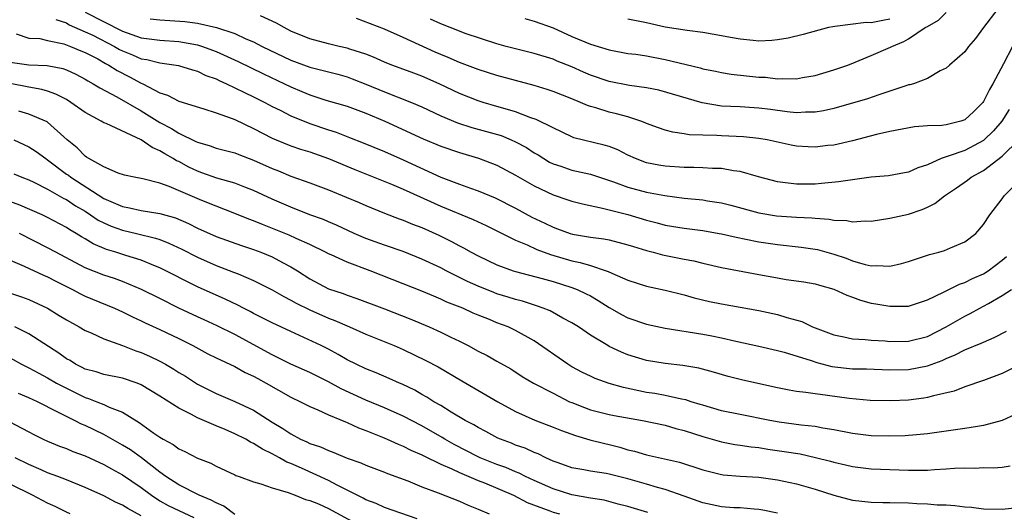
# Model space of a CAD drawing. Units: inches. Extents: x 2622000 to 2622503, y 1527000 to 1529269.
# Drawn here: x 2622196 to 2622301, y 1527417 to 1527470 of the extents above; entities that cross this region are included whole.
import ezdxf

# ---------------------------------------------------------------- set-up
doc = ezdxf.new("R2010")
doc.units = ezdxf.units.IN
doc.header["$MEASUREMENT"] = 0
doc.layers.add('LD26221527_2ft', color=31, linetype='Continuous')

msp = doc.modelspace()

# ---------------------------------------------------------------- linework, layer by layer
at = {"layer": 'LD26221527_2ft'}
for points, elevation in [([(2622300.52, 1527471), (2622299.01, 1527469), (2622298.16, 1527467.84), (2622297.41, 1527467), (2622297, 1527466.41), (2622295.37, 1527465), (2622295, 1527464.66), (2622294.38, 1527464.38), (2622293, 1527463.56), (2622291.51, 1527463), (2622291.12, 1527462.88), (2622291, 1527462.87), (2622290.82, 1527462.82), (2622289, 1527462.2), (2622287.83, 1527461.83), (2622286.61, 1527461.39), (2622283, 1527460.37), (2622281.9, 1527460.1), (2622281, 1527459.95), (2622279.97, 1527459.97), (2622279, 1527459.9), (2622278.02, 1527459.98), (2622276.24, 1527460.24), (2622275, 1527460.39), (2622273, 1527460.52), (2622271, 1527460.62), (2622268.95, 1527460.95), (2622264.31, 1527462.31), (2622263, 1527462.58), (2622261.18, 1527462.82), (2622259, 1527463.23), (2622257, 1527463.92), (2622256.24, 1527464.24), (2622255, 1527464.8), (2622253.43, 1527465.43), (2622253, 1527465.62), (2622251, 1527466.25), (2622249, 1527466.74), (2622248, 1527467), (2622247, 1527467.28), (2622243.61, 1527468.39), (2622243, 1527468.61), (2622241, 1527469.39), (2622239.92, 1527469.92)], 9412), ([(2622199.88, 1527469.88), (2622201, 1527469.5), (2622201.31, 1527469.31), (2622203, 1527468.57), (2622203.82, 1527468.18), (2622206.15, 1527467), (2622206.68, 1527466.68), (2622207, 1527466.51), (2622208.08, 1527466.08), (2622209, 1527465.68), (2622209.6, 1527465.6), (2622211, 1527465.25), (2622212.97, 1527464.97), (2622214.48, 1527464.48), (2622215, 1527464.34), (2622215.9, 1527463.9), (2622217, 1527463.51), (2622217.34, 1527463.34), (2622218.12, 1527463), (2622219, 1527462.58), (2622220.05, 1527462.05), (2622221, 1527461.61), (2622222.21, 1527461), (2622223, 1527460.57), (2622223.84, 1527460.16), (2622225, 1527459.56), (2622227, 1527458.75), (2622229, 1527458.08), (2622229.83, 1527457.83), (2622231.27, 1527457.27), (2622232.7, 1527456.7), (2622235, 1527455.74), (2622237, 1527454.87), (2622241, 1527453.02), (2622243, 1527452.25), (2622244.18, 1527451.82), (2622245, 1527451.55), (2622246.81, 1527450.81), (2622249, 1527449.7), (2622250.75, 1527448.75), (2622252.11, 1527448.11), (2622253, 1527447.66), (2622253.49, 1527447.49), (2622254.82, 1527447), (2622255.07, 1527446.93), (2622257, 1527446.6), (2622258.42, 1527446.42), (2622259, 1527446.3), (2622261, 1527445.79), (2622261.59, 1527445.59), (2622263, 1527445.18), (2622263.69, 1527445), (2622264.71, 1527444.71), (2622267, 1527444.25), (2622268.06, 1527444.06), (2622269, 1527443.81), (2622271, 1527443.35), (2622275, 1527442.62), (2622277, 1527442.24), (2622277.92, 1527442.08), (2622279.81, 1527441.81), (2622281, 1527441.6), (2622281.46, 1527441.46), (2622283, 1527441.05), (2622284.39, 1527440.39), (2622285, 1527440.19), (2622285.86, 1527439.86), (2622287, 1527439.55), (2622287.48, 1527439.48), (2622289, 1527439.2), (2622289.22, 1527439.22), (2622291, 1527439.21), (2622293, 1527439.88), (2622294.72, 1527440.72), (2622295, 1527440.87), (2622296.42, 1527441.58), (2622297, 1527441.74), (2622297.83, 1527442.17), (2622299, 1527442.69), (2622299.51, 1527443), (2622301, 1527444.13), (2622301.47, 1527444.53)], 9402), ([(2622203, 1527470.64), (2622207, 1527468.61), (2622209, 1527467.91), (2622211, 1527467.66), (2622213, 1527467.53), (2622215, 1527467.17), (2622215.53, 1527467), (2622216.6, 1527466.6), (2622217, 1527466.44), (2622219.37, 1527465.37), (2622222.07, 1527464.07), (2622224.32, 1527463), (2622225, 1527462.66), (2622226.17, 1527462.17), (2622227, 1527461.81), (2622228.74, 1527461.26), (2622231, 1527460.59), (2622233, 1527459.85), (2622235.03, 1527459), (2622239.11, 1527457.11), (2622241, 1527456.32), (2622243, 1527455.64), (2622245.05, 1527455.05), (2622247, 1527454.3), (2622249, 1527453.24), (2622251, 1527452.07), (2622253, 1527451.13), (2622254.6, 1527450.6), (2622255, 1527450.46), (2622256.15, 1527450.15), (2622258.29, 1527449.71), (2622260.99, 1527449.01), (2622263, 1527448.4), (2622264.12, 1527448.12), (2622265, 1527447.87), (2622267, 1527447.55), (2622269, 1527447.31), (2622270.76, 1527447), (2622271, 1527446.95), (2622272.58, 1527446.58), (2622273.61, 1527446.39), (2622275, 1527446.1), (2622277, 1527445.81), (2622279.53, 1527445.53), (2622281, 1527445.32), (2622281.27, 1527445.27), (2622283, 1527444.78), (2622284.33, 1527444.34), (2622285, 1527444.06), (2622286.34, 1527443.66), (2622287, 1527443.52), (2622287.56, 1527443.56), (2622289, 1527443.49), (2622290.23, 1527443.77), (2622291, 1527444.01), (2622293.24, 1527444.76), (2622294.21, 1527445), (2622294.83, 1527445.17), (2622295.46, 1527445.46), (2622297, 1527446.1), (2622298.17, 1527447), (2622299, 1527447.96), (2622299.66, 1527449), (2622301, 1527450.71), (2622301.2, 1527451), (2622302.1, 1527451.9)], 9404), ([(2622209.94, 1527469.94), (2622211, 1527469.83), (2622213.67, 1527469.67), (2622215, 1527469.48), (2622217.03, 1527469.03), (2622219, 1527468.36), (2622220.19, 1527467.81), (2622221, 1527467.47), (2622221.93, 1527467), (2622225, 1527465.54), (2622227, 1527464.79), (2622228.43, 1527464.43), (2622230.01, 1527464.01), (2622231, 1527463.73), (2622231.53, 1527463.53), (2622233, 1527462.95), (2622235, 1527462.12), (2622237.87, 1527461), (2622239, 1527460.52), (2622241, 1527459.56), (2622242.81, 1527458.81), (2622244.33, 1527458.33), (2622245.91, 1527457.91), (2622247.45, 1527457.45), (2622248.54, 1527457), (2622249, 1527456.8), (2622250.17, 1527456.17), (2622251, 1527455.63), (2622251.4, 1527455.4), (2622252.63, 1527454.63), (2622253, 1527454.45), (2622253.82, 1527454.18), (2622255, 1527453.76), (2622257, 1527453.32), (2622259.48, 1527452.52), (2622261, 1527451.96), (2622263, 1527451.41), (2622264.96, 1527451.04), (2622267, 1527450.77), (2622269, 1527450.58), (2622269.51, 1527450.49), (2622271, 1527450.27), (2622272.01, 1527450.01), (2622275, 1527449.19), (2622276.88, 1527448.88), (2622279, 1527448.73), (2622280.66, 1527448.66), (2622281, 1527448.62), (2622282.52, 1527448.52), (2622283, 1527448.41), (2622284.38, 1527448.38), (2622285, 1527448.23), (2622286.35, 1527448.35), (2622287, 1527448.32), (2622289, 1527448.62), (2622291, 1527449.05), (2622292.43, 1527449.57), (2622293, 1527449.81), (2622293.79, 1527450.21), (2622294.82, 1527451), (2622296.12, 1527451.88), (2622297.3, 1527452.7), (2622297.68, 1527453), (2622299, 1527453.74), (2622301, 1527455.26), (2622302.76, 1527457)], 9406), ([(2622301.75, 1527460.25), (2622300.94, 1527459), (2622300.05, 1527457.95), (2622299.06, 1527457), (2622299, 1527456.95), (2622297, 1527455.88), (2622295.24, 1527455.24), (2622295, 1527455.18), (2622294.47, 1527455), (2622293, 1527454.34), (2622291.99, 1527454.01), (2622291, 1527453.56), (2622290.54, 1527453.46), (2622288.83, 1527453.17), (2622287, 1527453.02), (2622285, 1527452.74), (2622283.49, 1527452.51), (2622281.68, 1527452.32), (2622281, 1527452.28), (2622279, 1527452.26), (2622277.55, 1527452.45), (2622277, 1527452.5), (2622274.95, 1527453.05), (2622273, 1527453.62), (2622272.3, 1527453.7), (2622271, 1527453.95), (2622270.05, 1527453.95), (2622269, 1527454.02), (2622268.05, 1527454.05), (2622267, 1527454.03), (2622265, 1527454.17), (2622264.3, 1527454.3), (2622263, 1527454.56), (2622261.8, 1527455), (2622261, 1527455.37), (2622259.92, 1527455.92), (2622259, 1527456.28), (2622258.45, 1527456.45), (2622255.22, 1527457.22), (2622255, 1527457.31), (2622253, 1527458.27), (2622251.19, 1527459.19), (2622250.63, 1527459.37), (2622249, 1527459.98), (2622247.62, 1527460.38), (2622247, 1527460.58), (2622245.55, 1527461), (2622245, 1527461.17), (2622243, 1527461.95), (2622240.84, 1527463), (2622239, 1527463.82), (2622238.13, 1527464.13), (2622236.68, 1527464.68), (2622235.79, 1527465), (2622235, 1527465.31), (2622233.83, 1527465.83), (2622233, 1527466.15), (2622231.3, 1527466.7), (2622231, 1527466.81), (2622230.15, 1527467), (2622229, 1527467.28), (2622227, 1527467.81), (2622225, 1527468.63), (2622224.26, 1527469), (2622223.47, 1527469.47), (2622221.74, 1527470.27)], 9408), ([(2622302.11, 1527467), (2622301.14, 1527465.14), (2622300, 1527463), (2622299.63, 1527462.37), (2622299, 1527461.1), (2622298.93, 1527461), (2622297.97, 1527460.03), (2622297, 1527459.14), (2622296.59, 1527459), (2622295, 1527458.61), (2622294.55, 1527458.55), (2622293, 1527458.49), (2622291.62, 1527458.38), (2622289, 1527457.88), (2622287.57, 1527457.57), (2622285, 1527456.91), (2622283, 1527456.44), (2622282.38, 1527456.38), (2622281, 1527456.22), (2622280.25, 1527456.25), (2622279, 1527456.34), (2622278.44, 1527456.44), (2622275.87, 1527457), (2622275, 1527457.16), (2622273.34, 1527457.34), (2622271, 1527457.44), (2622270.52, 1527457.48), (2622269, 1527457.5), (2622267.55, 1527457.55), (2622267, 1527457.65), (2622265.82, 1527457.82), (2622265, 1527458.04), (2622264.28, 1527458.28), (2622263, 1527458.76), (2622262.83, 1527458.83), (2622262.39, 1527459), (2622261, 1527459.46), (2622259.79, 1527459.79), (2622259, 1527459.97), (2622257.59, 1527460.41), (2622257, 1527460.56), (2622256.67, 1527460.67), (2622255.94, 1527461), (2622255, 1527461.38), (2622253, 1527462.17), (2622252.38, 1527462.38), (2622251, 1527462.82), (2622247, 1527463.9), (2622245, 1527464.53), (2622243, 1527465.28), (2622241.8, 1527465.8), (2622241, 1527466.12), (2622240.39, 1527466.39), (2622237, 1527467.95), (2622235, 1527468.83), (2622232.01, 1527469.99)], 9410), ([(2622249.99, 1527469.99), (2622251, 1527469.71), (2622253, 1527468.97), (2622255, 1527468.07), (2622257, 1527467.23), (2622259, 1527466.61), (2622261, 1527466.24), (2622261.85, 1527466.15), (2622263, 1527465.98), (2622265, 1527465.61), (2622268.71, 1527464.71), (2622269, 1527464.61), (2622270.35, 1527464.35), (2622271, 1527464.2), (2622272.04, 1527464.04), (2622275, 1527463.72), (2622275.69, 1527463.69), (2622277, 1527463.52), (2622277.55, 1527463.55), (2622279, 1527463.53), (2622279.66, 1527463.66), (2622281, 1527463.9), (2622283, 1527464.49), (2622284.51, 1527465), (2622285.3, 1527465.3), (2622287, 1527466.02), (2622289.07, 1527466.93), (2622289.19, 1527467), (2622290.49, 1527467.51), (2622291, 1527467.79), (2622292.78, 1527469), (2622293, 1527469.14), (2622294.2, 1527469.8), (2622295, 1527470.63)], 9414), ([(2622289, 1527469.9), (2622288.23, 1527469.77), (2622287, 1527469.53), (2622286.46, 1527469.54), (2622283.11, 1527469.11), (2622282.9, 1527469.1), (2622282.42, 1527469), (2622279.73, 1527468.27), (2622278.13, 1527467.87), (2622277, 1527467.69), (2622276.38, 1527467.62), (2622275, 1527467.57), (2622274.38, 1527467.62), (2622273, 1527467.76), (2622271.95, 1527467.95), (2622271, 1527468.14), (2622269, 1527468.48), (2622267.32, 1527468.68), (2622265, 1527469.05), (2622263, 1527469.5), (2622261, 1527469.91)], 9416), ([(2622195.64, 1527468.35), (2622197, 1527467.88), (2622198.17, 1527467.83), (2622199, 1527467.63), (2622200.74, 1527467.26), (2622201.45, 1527467), (2622202.53, 1527466.53), (2622203, 1527466.35), (2622204.35, 1527465.65), (2622205.18, 1527465.18), (2622205.53, 1527465), (2622206.41, 1527464.41), (2622207.74, 1527463.74), (2622209, 1527463.07), (2622209.16, 1527463), (2622211, 1527462.04), (2622211.79, 1527461.79), (2622213, 1527461.15), (2622215.68, 1527460.32), (2622217, 1527459.89), (2622218.72, 1527459.28), (2622219, 1527459.17), (2622221, 1527458.22), (2622223, 1527457.18), (2622223.41, 1527457), (2622225, 1527456.37), (2622226.02, 1527456.02), (2622227, 1527455.72), (2622229.02, 1527455.02), (2622231.82, 1527453.82), (2622235.73, 1527452.27), (2622237, 1527451.74), (2622241, 1527449.91), (2622244.48, 1527448.48), (2622245.84, 1527447.84), (2622249, 1527446.28), (2622250.23, 1527445.77), (2622251.28, 1527445.28), (2622252.73, 1527444.73), (2622255, 1527444.08), (2622255.9, 1527443.9), (2622257, 1527443.56), (2622258.67, 1527443), (2622258.91, 1527442.91), (2622259.27, 1527442.73), (2622261, 1527441.98), (2622263, 1527441.34), (2622265, 1527440.94), (2622267, 1527440.42), (2622268.1, 1527440.1), (2622269.72, 1527439.72), (2622271, 1527439.48), (2622275, 1527438.77), (2622277, 1527438.34), (2622277.99, 1527438.01), (2622279.57, 1527437.57), (2622280.72, 1527437), (2622283, 1527436.14), (2622284.07, 1527435.93), (2622285, 1527435.71), (2622286.35, 1527435.65), (2622287, 1527435.57), (2622288.5, 1527435.5), (2622289, 1527435.45), (2622291, 1527435.46), (2622293, 1527435.98), (2622295.01, 1527436.99), (2622297, 1527438.15), (2622297.57, 1527438.43), (2622298.59, 1527439), (2622299, 1527439.21), (2622299.52, 1527439.52), (2622301, 1527440.35), (2622301.99, 1527441)], 9400), ([(2622195, 1527465.3), (2622197, 1527465.04), (2622198.96, 1527464.96), (2622200.62, 1527464.62), (2622201, 1527464.48), (2622202.01, 1527464.01), (2622203, 1527463.49), (2622203.3, 1527463.3), (2622203.85, 1527463), (2622204.56, 1527462.56), (2622206.4, 1527461.6), (2622209, 1527460.1), (2622211, 1527458.84), (2622212.22, 1527458.22), (2622213, 1527457.73), (2622214.84, 1527456.84), (2622215, 1527456.75), (2622216.35, 1527456.35), (2622217, 1527456.11), (2622219, 1527455.6), (2622219.42, 1527455.42), (2622221, 1527454.84), (2622223, 1527453.93), (2622223.68, 1527453.68), (2622225, 1527453.13), (2622227, 1527452.41), (2622229, 1527451.65), (2622230.89, 1527450.89), (2622232.29, 1527450.29), (2622233, 1527449.97), (2622235, 1527449.15), (2622236.56, 1527448.56), (2622237, 1527448.42), (2622238, 1527448), (2622239, 1527447.62), (2622240.81, 1527446.81), (2622242.15, 1527446.15), (2622243, 1527445.68), (2622243.45, 1527445.45), (2622244.24, 1527445), (2622245, 1527444.59), (2622247, 1527443.63), (2622248.74, 1527443), (2622249, 1527442.92), (2622251.83, 1527442.17), (2622253, 1527441.84), (2622255, 1527441.22), (2622255.58, 1527441), (2622256.55, 1527440.55), (2622257, 1527440.32), (2622257.84, 1527439.84), (2622259, 1527439.09), (2622260.31, 1527438.31), (2622261, 1527437.96), (2622263, 1527437.3), (2622265, 1527436.88), (2622269, 1527436.24), (2622269.97, 1527436.03), (2622271, 1527435.83), (2622272.53, 1527435.47), (2622275, 1527434.95), (2622277, 1527434.47), (2622277.71, 1527434.29), (2622280.6, 1527433.4), (2622281.19, 1527433.19), (2622282.78, 1527432.78), (2622285, 1527432.53), (2622286.5, 1527432.5), (2622289, 1527432.42), (2622291, 1527432.44), (2622293, 1527432.82), (2622294.58, 1527433.42), (2622295, 1527433.63), (2622295.98, 1527434.02), (2622297, 1527434.56), (2622298.75, 1527435.25), (2622299, 1527435.38), (2622300.15, 1527435.85), (2622301.47, 1527436.53)], 9398), ([(2622303, 1527433.01), (2622301, 1527432.01), (2622299, 1527431.26), (2622297, 1527430.59), (2622295.87, 1527430.13), (2622293.64, 1527429.64), (2622293, 1527429.45), (2622292.61, 1527429.39), (2622291, 1527429.18), (2622289.08, 1527429.08), (2622286.88, 1527429.12), (2622284.66, 1527429.34), (2622282.32, 1527429.68), (2622281, 1527429.84), (2622280, 1527430), (2622279, 1527430.1), (2622278.23, 1527430.23), (2622277, 1527430.47), (2622273.3, 1527431.3), (2622271.71, 1527431.71), (2622270.16, 1527432.16), (2622268.58, 1527432.58), (2622266.88, 1527432.88), (2622265, 1527433.07), (2622263, 1527433.42), (2622261, 1527434.03), (2622260.31, 1527434.31), (2622259, 1527434.92), (2622258.84, 1527435), (2622257, 1527436.12), (2622255.72, 1527437), (2622255, 1527437.45), (2622254.05, 1527437.95), (2622252.71, 1527438.71), (2622251.96, 1527439), (2622251.25, 1527439.25), (2622249.74, 1527439.74), (2622249, 1527439.92), (2622248.19, 1527440.19), (2622247, 1527440.55), (2622246.67, 1527440.67), (2622245, 1527441.36), (2622243.87, 1527441.87), (2622241.58, 1527443), (2622241, 1527443.31), (2622239, 1527444.25), (2622237, 1527445.06), (2622235, 1527445.74), (2622233, 1527446.46), (2622231.75, 1527447), (2622229.88, 1527447.88), (2622229, 1527448.24), (2622228.47, 1527448.47), (2622227.03, 1527449), (2622225, 1527449.8), (2622223, 1527450.65), (2622221, 1527451.58), (2622220.06, 1527451.94), (2622219, 1527452.37), (2622217.09, 1527452.92), (2622215.49, 1527453.49), (2622215, 1527453.64), (2622214.09, 1527454.09), (2622213, 1527454.67), (2622212.77, 1527454.77), (2622212.42, 1527455), (2622211.51, 1527455.51), (2622211, 1527455.83), (2622210.17, 1527456.17), (2622208.98, 1527457.02), (2622205.26, 1527458.74), (2622205, 1527458.83), (2622204.89, 1527458.89), (2622204.72, 1527459), (2622203, 1527459.92), (2622201.49, 1527461), (2622201, 1527461.3), (2622199.88, 1527461.88), (2622199, 1527462.2), (2622198.39, 1527462.39), (2622197, 1527462.63), (2622195, 1527463.02)], 9396), ([(2622302.37, 1527427.63), (2622301, 1527426.99), (2622299, 1527426.44), (2622298.36, 1527426.36), (2622297, 1527426.12), (2622296, 1527426), (2622294.27, 1527425.73), (2622293, 1527425.58), (2622291.44, 1527425.44), (2622291, 1527425.39), (2622290.64, 1527425.36), (2622289, 1527425.31), (2622287, 1527425.35), (2622285, 1527425.59), (2622283, 1527426), (2622281.83, 1527426.17), (2622281, 1527426.34), (2622279.51, 1527426.49), (2622277.18, 1527426.82), (2622276.17, 1527427), (2622273, 1527427.62), (2622271, 1527428.04), (2622269, 1527428.62), (2622268.72, 1527428.72), (2622267.77, 1527429), (2622267.2, 1527429.2), (2622266.72, 1527429.28), (2622265, 1527429.67), (2622263.87, 1527429.87), (2622263, 1527430), (2622262.16, 1527430.16), (2622260.52, 1527430.52), (2622259, 1527430.96), (2622257.5, 1527431.5), (2622257, 1527431.72), (2622256.14, 1527432.14), (2622255, 1527432.74), (2622254.57, 1527433), (2622251, 1527435.5), (2622249, 1527436.63), (2622248.2, 1527437), (2622247, 1527437.45), (2622246.22, 1527437.78), (2622245, 1527438.27), (2622244.48, 1527438.48), (2622243.36, 1527439), (2622241.66, 1527439.66), (2622241, 1527439.98), (2622240.27, 1527440.27), (2622239, 1527440.81), (2622237, 1527441.62), (2622233.47, 1527443), (2622231, 1527443.92), (2622229.29, 1527444.71), (2622229, 1527444.83), (2622228.69, 1527445), (2622227, 1527445.8), (2622225.54, 1527446.46), (2622224.81, 1527446.81), (2622223.38, 1527447.38), (2622221.94, 1527447.94), (2622221, 1527448.33), (2622220.51, 1527448.51), (2622219, 1527449.14), (2622217, 1527449.91), (2622215.49, 1527450.51), (2622211.97, 1527452.03), (2622211, 1527452.37), (2622209.17, 1527452.83), (2622208.25, 1527453), (2622207.22, 1527453.22), (2622206.55, 1527453.45), (2622205, 1527454.13), (2622203.4, 1527455), (2622203.16, 1527455.16), (2622203, 1527455.25), (2622202.14, 1527456.14), (2622201.09, 1527457), (2622199, 1527458.88), (2622198.93, 1527458.93), (2622197, 1527459.76), (2622195.93, 1527460.07)], 9394), ([(2622195.4, 1527457), (2622197, 1527456.26), (2622197.77, 1527455.77), (2622198.8, 1527455), (2622199, 1527454.88), (2622201, 1527453.35), (2622201.21, 1527453.21), (2622201.47, 1527453), (2622205, 1527450.74), (2622207, 1527449.86), (2622207.74, 1527449.74), (2622209, 1527449.43), (2622211, 1527449.11), (2622212.65, 1527448.65), (2622214.06, 1527448.06), (2622215, 1527447.57), (2622217, 1527446.67), (2622219.7, 1527445.7), (2622221, 1527445.28), (2622221.77, 1527445), (2622223, 1527444.5), (2622224.1, 1527443.9), (2622225, 1527443.43), (2622225.7, 1527443), (2622227, 1527442.15), (2622229, 1527441.08), (2622230.57, 1527440.57), (2622231, 1527440.4), (2622232.05, 1527440.05), (2622235, 1527438.94), (2622237.82, 1527437.82), (2622239.76, 1527437), (2622241, 1527436.45), (2622242.08, 1527435.92), (2622243, 1527435.49), (2622243.95, 1527435), (2622245, 1527434.41), (2622245.95, 1527433.95), (2622247, 1527433.34), (2622248.5, 1527432.5), (2622249.71, 1527431.71), (2622250.91, 1527431), (2622253, 1527429.91), (2622254.77, 1527429), (2622255, 1527428.9), (2622256.37, 1527428.37), (2622257, 1527428.15), (2622259, 1527427.65), (2622259.54, 1527427.54), (2622262.56, 1527427), (2622265, 1527426.49), (2622266.14, 1527426.14), (2622267, 1527425.93), (2622269, 1527425.27), (2622271, 1527424.71), (2622272.44, 1527424.44), (2622273, 1527424.37), (2622274.18, 1527424.18), (2622275, 1527424.1), (2622275.94, 1527423.94), (2622277.69, 1527423.69), (2622279.41, 1527423.41), (2622281.05, 1527423.05), (2622282.64, 1527422.64), (2622283, 1527422.53), (2622284.26, 1527422.26), (2622285, 1527422.06), (2622287, 1527421.84), (2622291, 1527421.67), (2622291.69, 1527421.69), (2622293, 1527421.69), (2622293.75, 1527421.75), (2622295, 1527421.82), (2622295.9, 1527421.9), (2622297, 1527421.94), (2622298.09, 1527421.91), (2622299, 1527421.95), (2622300.06, 1527421.94), (2622301, 1527422), (2622301.86, 1527422.14)], 9392), ([(2622195.38, 1527453.38), (2622196.25, 1527453), (2622197, 1527452.71), (2622197.54, 1527452.46), (2622199, 1527451.73), (2622200.74, 1527450.74), (2622201, 1527450.61), (2622201.96, 1527449.96), (2622203, 1527449.37), (2622203.58, 1527449), (2622204.41, 1527448.41), (2622205, 1527448.12), (2622205.77, 1527447.77), (2622207, 1527447.34), (2622208.48, 1527447), (2622210.51, 1527446.5), (2622211, 1527446.33), (2622211.96, 1527445.96), (2622213.32, 1527445.32), (2622215, 1527444.45), (2622217, 1527443.58), (2622218.87, 1527442.87), (2622219.34, 1527442.66), (2622221, 1527441.96), (2622223, 1527440.98), (2622224.25, 1527440.25), (2622225, 1527439.87), (2622225.54, 1527439.54), (2622227, 1527438.81), (2622229, 1527437.92), (2622229.68, 1527437.68), (2622231.27, 1527437), (2622233, 1527436.23), (2622236.04, 1527435), (2622237, 1527434.59), (2622239.42, 1527433.42), (2622240.72, 1527432.72), (2622243.24, 1527431.24), (2622247.12, 1527429), (2622249, 1527427.95), (2622251.04, 1527427.04), (2622253, 1527426.29), (2622253.91, 1527425.91), (2622255.39, 1527425.39), (2622256.93, 1527424.93), (2622258.52, 1527424.52), (2622259, 1527424.42), (2622260.14, 1527424.14), (2622261, 1527423.87), (2622261.71, 1527423.71), (2622263, 1527423.31), (2622264.91, 1527422.91), (2622266.53, 1527422.53), (2622269, 1527421.71), (2622271, 1527421.22), (2622271.19, 1527421.19), (2622273, 1527421.05), (2622275, 1527420.93), (2622277, 1527420.66), (2622279, 1527420.23), (2622281, 1527419.66), (2622283, 1527419.02), (2622285, 1527418.47), (2622287, 1527418.25), (2622288.23, 1527418.23), (2622289, 1527418.23), (2622291, 1527418.18), (2622291.88, 1527418.12), (2622293, 1527418.08), (2622294.03, 1527417.97), (2622295, 1527417.96), (2622295.92, 1527417.92), (2622297, 1527417.77), (2622297.71, 1527417.71), (2622299, 1527417.56), (2622301, 1527417.5), (2622303, 1527417.73)], 9390), ([(2622277, 1527417.1), (2622275.42, 1527417.42), (2622275, 1527417.49), (2622274.49, 1527417.51), (2622273, 1527417.64), (2622272.33, 1527417.67), (2622271, 1527417.77), (2622269, 1527418.17), (2622267, 1527418.89), (2622265, 1527419.63), (2622264.16, 1527419.84), (2622263, 1527420.19), (2622261, 1527420.75), (2622259, 1527421.26), (2622258.67, 1527421.33), (2622257, 1527421.57), (2622256.28, 1527421.72), (2622255, 1527421.93), (2622253.55, 1527422.45), (2622253, 1527422.66), (2622252.23, 1527423), (2622251.41, 1527423.41), (2622251, 1527423.56), (2622250.02, 1527424.02), (2622249, 1527424.37), (2622248.56, 1527424.56), (2622247.39, 1527425), (2622247.12, 1527425.12), (2622245.82, 1527425.82), (2622245, 1527426.24), (2622244.53, 1527426.53), (2622243.62, 1527427), (2622242.12, 1527427.88), (2622241, 1527428.58), (2622240.28, 1527429), (2622239.5, 1527429.5), (2622239, 1527429.77), (2622238.22, 1527430.22), (2622236.88, 1527430.88), (2622236.58, 1527431), (2622235.5, 1527431.5), (2622234.09, 1527432.09), (2622233, 1527432.5), (2622231.96, 1527433), (2622231, 1527433.49), (2622230.06, 1527434.06), (2622229, 1527434.62), (2622228.24, 1527435), (2622225.9, 1527436.09), (2622225, 1527436.5), (2622223, 1527437.44), (2622221, 1527438.44), (2622220.64, 1527438.64), (2622219.91, 1527439), (2622219.32, 1527439.32), (2622217.96, 1527439.96), (2622215, 1527441.28), (2622211, 1527443.3), (2622210.51, 1527443.49), (2622209, 1527444.13), (2622207.36, 1527444.64), (2622206.29, 1527445), (2622205.29, 1527445.29), (2622203.88, 1527445.88), (2622203, 1527446.42), (2622202.63, 1527446.63), (2622202.04, 1527447), (2622201.38, 1527447.38), (2622201, 1527447.64), (2622199, 1527448.71), (2622198.4, 1527449), (2622196.03, 1527450.03), (2622194.56, 1527450.56)], 9388), ([(2622263.14, 1527417.14), (2622261, 1527417.79), (2622259.95, 1527418.05), (2622258.46, 1527418.46), (2622257, 1527418.67), (2622255, 1527419.03), (2622253, 1527419.68), (2622251, 1527420.56), (2622250.06, 1527421), (2622249.37, 1527421.37), (2622249, 1527421.5), (2622247.96, 1527421.96), (2622247, 1527422.3), (2622245.23, 1527423), (2622245, 1527423.1), (2622242.43, 1527424.43), (2622241.44, 1527425), (2622241.17, 1527425.17), (2622239, 1527426.43), (2622237, 1527427.45), (2622235, 1527428.35), (2622233, 1527429.18), (2622230.37, 1527430.37), (2622229, 1527431.11), (2622227, 1527432.11), (2622225, 1527433), (2622223, 1527434.01), (2622219, 1527436.19), (2622217.12, 1527437.12), (2622215.74, 1527437.74), (2622215, 1527438.06), (2622213, 1527439), (2622211, 1527440.02), (2622209.01, 1527441.01), (2622207, 1527441.85), (2622206.16, 1527442.16), (2622205, 1527442.53), (2622203, 1527443.33), (2622199.86, 1527445), (2622199, 1527445.47), (2622195.99, 1527447)], 9386), ([(2622195, 1527444.13), (2622196.5, 1527443.5), (2622198.55, 1527442.55), (2622199, 1527442.37), (2622199.89, 1527441.89), (2622201.66, 1527441), (2622202.52, 1527440.52), (2622203, 1527440.3), (2622206.14, 1527439), (2622207, 1527438.61), (2622208.07, 1527438.07), (2622209, 1527437.66), (2622209.43, 1527437.43), (2622211, 1527436.74), (2622213, 1527435.76), (2622214.53, 1527435), (2622216.13, 1527434.13), (2622217, 1527433.68), (2622219, 1527432.75), (2622220.12, 1527432.12), (2622221, 1527431.74), (2622221.47, 1527431.47), (2622222.34, 1527431), (2622225, 1527429.48), (2622226.01, 1527429), (2622227, 1527428.49), (2622227.86, 1527428.14), (2622229, 1527427.61), (2622230.84, 1527426.84), (2622231, 1527426.79), (2622232.21, 1527426.21), (2622233, 1527425.93), (2622234.79, 1527425.21), (2622235.27, 1527425), (2622236.45, 1527424.45), (2622237, 1527424.24), (2622237.82, 1527423.82), (2622239, 1527423.31), (2622239.2, 1527423.2), (2622241, 1527422.32), (2622242.19, 1527421.81), (2622243, 1527421.42), (2622245, 1527420.58), (2622245.69, 1527420.31), (2622248.77, 1527419), (2622250.22, 1527418.22), (2622252.66, 1527417.34), (2622253, 1527417.2), (2622253.69, 1527417)], 9384), ([(2622194.72, 1527440.72), (2622196.21, 1527440.21), (2622197, 1527439.92), (2622198.99, 1527438.99), (2622200.24, 1527438.23), (2622201, 1527437.75), (2622202.37, 1527437), (2622203, 1527436.62), (2622203.64, 1527436.36), (2622205, 1527435.72), (2622207, 1527435), (2622208.43, 1527434.43), (2622209, 1527434.25), (2622209.88, 1527433.88), (2622211, 1527433.33), (2622211.58, 1527433), (2622212.48, 1527432.48), (2622213, 1527432.14), (2622213.72, 1527431.72), (2622215, 1527430.88), (2622217, 1527429.88), (2622219, 1527429.03), (2622221, 1527428.08), (2622223, 1527426.8), (2622224.14, 1527426.14), (2622225, 1527425.55), (2622226.03, 1527425), (2622226.7, 1527424.7), (2622227, 1527424.55), (2622228.17, 1527424.17), (2622229, 1527423.77), (2622229.58, 1527423.58), (2622231, 1527422.98), (2622232.47, 1527422.47), (2622233, 1527422.21), (2622235, 1527421.46), (2622235.31, 1527421.31), (2622237.47, 1527420.53), (2622239, 1527419.91), (2622240.74, 1527419.26), (2622243, 1527418.37), (2622243.95, 1527417.95), (2622245, 1527417.52), (2622246.16, 1527417)], 9382), ([(2622238.49, 1527416.49), (2622235, 1527417.68), (2622234.11, 1527418.11), (2622233, 1527418.52), (2622232.7, 1527418.7), (2622232.08, 1527419), (2622231, 1527419.55), (2622229.92, 1527420.08), (2622229, 1527420.56), (2622226.11, 1527421.89), (2622225, 1527422.38), (2622224.55, 1527422.55), (2622223.79, 1527423), (2622223, 1527423.44), (2622221.94, 1527423.94), (2622221, 1527424.55), (2622220.68, 1527424.68), (2622220.16, 1527425), (2622219, 1527425.58), (2622217.98, 1527426.02), (2622217, 1527426.42), (2622215, 1527427.28), (2622214.36, 1527427.64), (2622213, 1527428.31), (2622211, 1527429.6), (2622209, 1527430.82), (2622208.55, 1527431), (2622207, 1527431.52), (2622205, 1527431.91), (2622204.18, 1527432.18), (2622203, 1527432.49), (2622202.67, 1527432.67), (2622201.99, 1527433), (2622201.39, 1527433.39), (2622201, 1527433.6), (2622200.19, 1527434.19), (2622197, 1527436.25), (2622195.51, 1527437)], 9380), ([(2622192.6, 1527435), (2622196.22, 1527433), (2622197, 1527432.61), (2622198.04, 1527432.04), (2622199, 1527431.57), (2622199.96, 1527431), (2622201, 1527430.44), (2622203, 1527429.45), (2622203.35, 1527429.35), (2622204.25, 1527429), (2622205, 1527428.7), (2622205.58, 1527428.42), (2622207, 1527427.88), (2622208.78, 1527426.78), (2622210.35, 1527425.65), (2622211, 1527425.21), (2622211.35, 1527425), (2622212.42, 1527424.42), (2622213, 1527423.96), (2622213.66, 1527423.66), (2622215, 1527422.97), (2622216.43, 1527422.43), (2622217, 1527422.1), (2622219, 1527421.17), (2622219.11, 1527421.11), (2622219.45, 1527421), (2622221, 1527420.42), (2622221.77, 1527420.23), (2622223, 1527419.78), (2622224.71, 1527419.29), (2622225.45, 1527419), (2622226.54, 1527418.54), (2622227, 1527418.45), (2622227.93, 1527418.07), (2622229, 1527417.59), (2622231.97, 1527415.97)], 9378), ([(2622219, 1527416.95), (2622217.84, 1527417.84), (2622217, 1527418.17), (2622216.47, 1527418.47), (2622215.18, 1527419), (2622213, 1527420.12), (2622211.61, 1527421), (2622211, 1527421.45), (2622209.01, 1527423.01), (2622207.85, 1527423.85), (2622207, 1527424.37), (2622205, 1527425.49), (2622203, 1527426.46), (2622202.61, 1527426.61), (2622201.87, 1527427), (2622201, 1527427.41), (2622200.1, 1527427.9), (2622197.91, 1527429), (2622197, 1527429.42), (2622195.89, 1527429.89)], 9376), ([(2622194.88, 1527426.88), (2622197, 1527425.79), (2622197.51, 1527425.51), (2622198.51, 1527425), (2622199, 1527424.77), (2622200.26, 1527424.26), (2622201, 1527423.99), (2622201.69, 1527423.69), (2622203, 1527423.2), (2622205, 1527422.27), (2622205.81, 1527421.81), (2622207, 1527421.19), (2622209, 1527419.82), (2622210.1, 1527419), (2622211, 1527418.41), (2622211.89, 1527417.89), (2622213, 1527417.35), (2622214.63, 1527416.63)], 9374), ([(2622209, 1527416.8), (2622207.57, 1527417.57), (2622207, 1527417.95), (2622206.26, 1527418.26), (2622205, 1527418.93), (2622203, 1527419.81), (2622201, 1527420.64), (2622200.1, 1527421), (2622199, 1527421.41), (2622198.29, 1527421.71), (2622197, 1527422.28), (2622195.54, 1527423)], 9372), ([(2622201.39, 1527417), (2622201, 1527417.18), (2622199.8, 1527417.8), (2622199, 1527418.16), (2622197.38, 1527419), (2622195, 1527420.2)], 9370)]:
    msp.add_lwpolyline(points, dxfattribs=dict(at, elevation=elevation))

doc.saveas('drawing.dxf')
